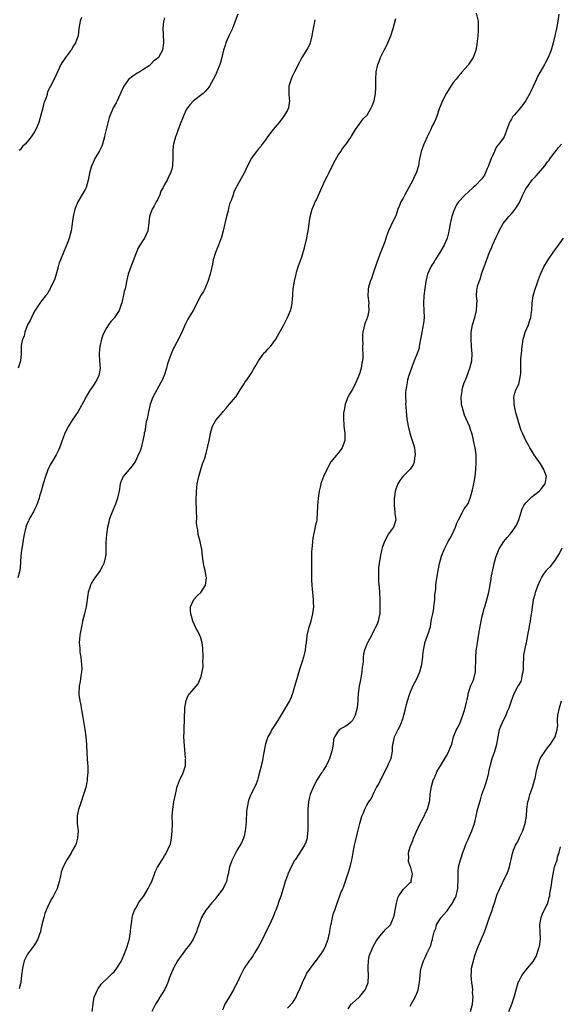
# Model space of a CAD drawing. Units: inches. Extents: x 2580000 to 2583000, y 1506000 to 1509000.
# Drawn here: x 2581217 to 2581367, y 1506749 to 1507021 of the extents above; entities that cross this region are included whole.
import ezdxf

# ---------------------------------------------------------------- set-up
doc = ezdxf.new("R2010")
doc.units = ezdxf.units.IN
doc.header["$MEASUREMENT"] = 0
doc.layers.add('LD25801506_10ft', color=123, linetype='Continuous')

msp = doc.modelspace()

# ---------------------------------------------------------------- linework, layer by layer
at = {"layer": 'LD25801506_10ft'}
for points, elevation in [([(2581277.27, 1507023), (2581276.55, 1507021), (2581275.78, 1507019), (2581275.54, 1507018.46), (2581274.88, 1507017.12), (2581273.97, 1507015), (2581273.72, 1507014.28), (2581273.31, 1507013), (2581272.85, 1507011), (2581272.46, 1507009.54), (2581272.3, 1507009), (2581271.49, 1507007), (2581271, 1507005.89), (2581269.42, 1507003), (2581269.27, 1507002.73), (2581269, 1507002.37), (2581268.35, 1507001.65), (2581267.65, 1507001), (2581265, 1506998.95), (2581264.05, 1506997.95), (2581263.36, 1506997), (2581263, 1506996.47), (2581262.29, 1506995), (2581261.93, 1506994.07), (2581261.49, 1506993), (2581260.77, 1506991), (2581260.34, 1506989.66), (2581260.06, 1506989), (2581259.47, 1506987), (2581259.41, 1506986.59), (2581259.24, 1506985), (2581259.25, 1506983.25), (2581259.16, 1506981), (2581259, 1506980.03), (2581258.68, 1506979), (2581258.09, 1506977.91), (2581257.69, 1506977), (2581257, 1506975.81), (2581256.61, 1506975), (2581256, 1506974), (2581255.66, 1506973), (2581255, 1506971.62), (2581254.66, 1506971), (2581254.1, 1506969.9), (2581253.54, 1506969), (2581253, 1506967.56), (2581252.82, 1506967), (2581252.61, 1506965.39), (2581252.61, 1506965), (2581252.58, 1506964.58), (2581252.32, 1506963), (2581251.44, 1506961), (2581251, 1506960.37), (2581249.67, 1506958.33), (2581249, 1506956.66), (2581248.01, 1506953.99), (2581247.62, 1506953), (2581246.95, 1506951), (2581246.48, 1506949), (2581246.35, 1506948.35), (2581246.05, 1506947), (2581245.79, 1506946.21), (2581245.12, 1506943.12), (2581245, 1506942.65), (2581244.38, 1506941), (2581243.15, 1506939), (2581243, 1506938.8), (2581242.11, 1506937.89), (2581241.46, 1506937), (2581241, 1506936.29), (2581240.23, 1506935), (2581239.87, 1506934.13), (2581239.5, 1506933), (2581239.04, 1506930.96), (2581238.88, 1506929.12), (2581238.88, 1506928.88), (2581239.01, 1506927), (2581239.19, 1506925), (2581239, 1506923.86), (2581238.84, 1506923), (2581238.2, 1506921.8), (2581237.74, 1506921), (2581237, 1506919.83), (2581236.44, 1506919), (2581235.89, 1506918.11), (2581235.24, 1506917), (2581235, 1506916.53), (2581233.07, 1506913), (2581231.42, 1506910.58), (2581230.38, 1506909), (2581229.37, 1506907), (2581229.26, 1506906.74), (2581228.7, 1506905.3), (2581227.91, 1506903), (2581227.64, 1506902.36), (2581227, 1506901), (2581225.78, 1506899), (2581225.48, 1506898.52), (2581224.81, 1506897.19), (2581224.61, 1506896.61), (2581224, 1506895), (2581223.39, 1506893), (2581222.83, 1506891), (2581222.4, 1506889.6), (2581222.24, 1506889), (2581221.78, 1506887.78), (2581221.51, 1506887), (2581221, 1506885.88), (2581220.74, 1506885.26), (2581220.56, 1506885), (2581219.91, 1506883.91), (2581219.43, 1506883), (2581219.31, 1506882.69), (2581219, 1506882.04), (2581218.57, 1506881), (2581218.11, 1506879), (2581217.93, 1506878.07), (2581217.58, 1506875.58), (2581217.4, 1506874.6), (2581217.22, 1506873), (2581217, 1506869.87), (2581216.92, 1506869), (2581216.39, 1506867)], 8460), ([(2581343.24, 1507023.24), (2581343.76, 1507021), (2581343.83, 1507019), (2581343.78, 1507018.22), (2581343.66, 1507017), (2581343.48, 1507015.48), (2581343.4, 1507014.6), (2581343.15, 1507013), (2581343, 1507012.47), (2581342.41, 1507011), (2581341.82, 1507010.18), (2581341.13, 1507009), (2581341, 1507008.84), (2581339.18, 1507006.82), (2581339, 1507006.58), (2581338.29, 1507005.71), (2581337.69, 1507005), (2581337, 1507004.14), (2581336.22, 1507003), (2581335, 1507001.09), (2581333.96, 1506999), (2581333, 1506996.78), (2581332.45, 1506995), (2581332.05, 1506993.95), (2581331.64, 1506993), (2581331, 1506991.85), (2581330.65, 1506991), (2581329.7, 1506989), (2581329, 1506987.58), (2581328.75, 1506987), (2581328.31, 1506985.69), (2581328.05, 1506985), (2581327.49, 1506982.51), (2581327.24, 1506981), (2581326.61, 1506979), (2581326.07, 1506977.93), (2581325.68, 1506977), (2581324.59, 1506975), (2581324.04, 1506973.96), (2581323.47, 1506973), (2581323, 1506972), (2581322.41, 1506971), (2581322.02, 1506969.98), (2581321.6, 1506969), (2581321, 1506967.19), (2581320.92, 1506967), (2581320.27, 1506965.73), (2581319, 1506963), (2581318.44, 1506961.56), (2581317.93, 1506959.93), (2581317.6, 1506959), (2581316.85, 1506957.15), (2581316.71, 1506956.71), (2581316.03, 1506955), (2581315.76, 1506954.24), (2581314.64, 1506951), (2581314.23, 1506949.77), (2581313.92, 1506949), (2581313.46, 1506947.46), (2581313.35, 1506947), (2581313.36, 1506946.64), (2581313.26, 1506945), (2581313.51, 1506943), (2581313.48, 1506942.52), (2581313.53, 1506941), (2581313.15, 1506939.15), (2581313.11, 1506939), (2581313, 1506938.66), (2581312.49, 1506937.51), (2581312.36, 1506937), (2581312.19, 1506936.19), (2581311.85, 1506935), (2581311.79, 1506934.21), (2581311.74, 1506933), (2581311.83, 1506931.83), (2581311.82, 1506931), (2581311.74, 1506930.26), (2581311.86, 1506929), (2581311.9, 1506927.9), (2581311.74, 1506927), (2581311.57, 1506926.43), (2581311.39, 1506925), (2581311, 1506923.69), (2581310.76, 1506923), (2581309.9, 1506921), (2581309, 1506919.12), (2581308.92, 1506919), (2581308.22, 1506917.78), (2581307.74, 1506917), (2581306.96, 1506915), (2581306.67, 1506913.33), (2581306.59, 1506913), (2581306.54, 1506912.55), (2581306.53, 1506911), (2581306.64, 1506909.36), (2581306.64, 1506909), (2581306.9, 1506907), (2581306.92, 1506905), (2581306.14, 1506903), (2581305.67, 1506902.33), (2581305, 1506901.48), (2581303, 1506899.06), (2581301.87, 1506897), (2581300.95, 1506895), (2581300.42, 1506893.58), (2581300.25, 1506893), (2581300.07, 1506892.07), (2581299.79, 1506891), (2581299.66, 1506890.34), (2581299.47, 1506889), (2581299.31, 1506887), (2581299.31, 1506886.69), (2581299.26, 1506885), (2581299.09, 1506883), (2581299, 1506882.52), (2581298.72, 1506881.28), (2581298.61, 1506880.61), (2581298.01, 1506877.99), (2581297.91, 1506877), (2581297.85, 1506875.85), (2581297.74, 1506875), (2581297.7, 1506874.3), (2581297.68, 1506871), (2581297.66, 1506870.34), (2581297.65, 1506869), (2581297.67, 1506867.67), (2581297.63, 1506867), (2581297.63, 1506866.37), (2581297.73, 1506865), (2581297.87, 1506863.87), (2581298, 1506862), (2581298.11, 1506861), (2581298.15, 1506860.15), (2581298.18, 1506859), (2581297.97, 1506857), (2581297.36, 1506854.64), (2581297, 1506853.49), (2581296.83, 1506853), (2581296.4, 1506851), (2581296.18, 1506849), (2581296.04, 1506848.04), (2581295.9, 1506847), (2581295.43, 1506845), (2581295, 1506843.55), (2581294.83, 1506843), (2581294.36, 1506841.64), (2581294.19, 1506841), (2581293.59, 1506839), (2581293, 1506836.93), (2581292.38, 1506835), (2581291.99, 1506834.01), (2581291.53, 1506833), (2581289, 1506828.59), (2581288, 1506827), (2581287.63, 1506826.37), (2581286.71, 1506825), (2581286.38, 1506824.38), (2581285.61, 1506823), (2581285, 1506821.38), (2581284.9, 1506821.1), (2581284.28, 1506817.72), (2581284.19, 1506817), (2581283.96, 1506815.96), (2581283, 1506812.08), (2581282.68, 1506811), (2581282.26, 1506809.74), (2581280.87, 1506807), (2581280.31, 1506805.69), (2581280.09, 1506805), (2581279.93, 1506803.93), (2581279.72, 1506803), (2581279.63, 1506802.37), (2581279.6, 1506799.6), (2581279.51, 1506798.49), (2581279.34, 1506797), (2581279, 1506795.49), (2581278.85, 1506795), (2581278.32, 1506793.68), (2581277, 1506791.53), (2581276.12, 1506789.88), (2581275.72, 1506789), (2581275, 1506787), (2581274.59, 1506785), (2581274.44, 1506784.44), (2581274.1, 1506783), (2581273.79, 1506782.21), (2581273.18, 1506781), (2581271.41, 1506778.59), (2581271, 1506778.08), (2581270.02, 1506777), (2581269, 1506775.67), (2581268.44, 1506775), (2581267.87, 1506774.13), (2581267.24, 1506773), (2581267, 1506772.47), (2581266.45, 1506771), (2581266.08, 1506769.92), (2581265.83, 1506769), (2581264.92, 1506767), (2581264.15, 1506765.85), (2581263.54, 1506765), (2581263, 1506764.31), (2581261.6, 1506762.4), (2581261, 1506761.64), (2581260.56, 1506761), (2581259.43, 1506759), (2581258.4, 1506756.4), (2581257.91, 1506755), (2581257.64, 1506754.36), (2581256.94, 1506753), (2581255.69, 1506751), (2581255, 1506749.83), (2581254.48, 1506749), (2581253.44, 1506747)], 8430), ([(2581366.08, 1507023), (2581365.82, 1507021), (2581365.47, 1507019), (2581365.03, 1507017), (2581364.54, 1507015), (2581363.96, 1507013), (2581363.17, 1507011), (2581362.41, 1507009.59), (2581362.16, 1507009), (2581360.25, 1507005.75), (2581359.93, 1507005), (2581358.4, 1507001.6), (2581358.08, 1507001), (2581357, 1506999.1), (2581356.14, 1506997.86), (2581355, 1506996.44), (2581353.74, 1506995), (2581353.4, 1506994.6), (2581353, 1506993.93), (2581352.61, 1506993.39), (2581352.43, 1506993), (2581352.2, 1506992.2), (2581351.75, 1506991), (2581351.52, 1506990.48), (2581350.96, 1506989), (2581349.49, 1506987), (2581349.26, 1506986.74), (2581349, 1506986.32), (2581348.45, 1506985.55), (2581348.28, 1506985), (2581347.74, 1506983.74), (2581347.38, 1506983), (2581346.7, 1506981.3), (2581346.61, 1506981), (2581346.29, 1506980.29), (2581345.56, 1506978.44), (2581345, 1506977.68), (2581344.73, 1506977.27), (2581343, 1506975.48), (2581342.42, 1506975), (2581341, 1506973.69), (2581340.15, 1506973), (2581338.37, 1506971), (2581337.83, 1506970.17), (2581337.26, 1506969), (2581337, 1506968.34), (2581336.53, 1506967), (2581336.2, 1506965.8), (2581336.05, 1506965), (2581335.86, 1506963.86), (2581335.69, 1506963), (2581335.54, 1506962.46), (2581335.2, 1506961), (2581334.34, 1506959), (2581333.18, 1506957), (2581331.88, 1506955), (2581331.57, 1506954.43), (2581330.78, 1506953.22), (2581330.65, 1506953), (2581329.8, 1506951), (2581329.33, 1506949), (2581329.02, 1506947.02), (2581328.76, 1506945), (2581328.69, 1506943), (2581328.79, 1506941), (2581328.81, 1506939), (2581328.64, 1506937.36), (2581328.58, 1506937), (2581328.44, 1506936.44), (2581328.17, 1506935), (2581328.05, 1506933.95), (2581327.82, 1506933), (2581327.54, 1506931.54), (2581327.5, 1506931), (2581327.42, 1506930.58), (2581326.94, 1506929.06), (2581326.09, 1506927), (2581325.54, 1506925.54), (2581325.32, 1506925), (2581324.64, 1506923), (2581324.26, 1506921.74), (2581324.1, 1506921), (2581323.95, 1506919.95), (2581323.76, 1506919), (2581323.69, 1506918.31), (2581323.66, 1506917), (2581323.73, 1506915.73), (2581323.72, 1506915), (2581323.74, 1506914.26), (2581323.86, 1506913), (2581323.99, 1506911.99), (2581324.07, 1506911), (2581324.4, 1506909), (2581324.89, 1506907), (2581325.55, 1506905), (2581325.88, 1506903.88), (2581326.13, 1506903), (2581326.37, 1506901), (2581326.21, 1506900.21), (2581326.05, 1506899), (2581325.77, 1506898.23), (2581324.97, 1506897.03), (2581322.92, 1506895), (2581322.1, 1506893.9), (2581321.52, 1506893), (2581321, 1506891.52), (2581320.85, 1506891), (2581320.65, 1506889.35), (2581320.57, 1506889), (2581320.52, 1506888.52), (2581320.51, 1506887), (2581320.75, 1506885.25), (2581320.75, 1506884.75), (2581321, 1506883), (2581320.32, 1506881), (2581319, 1506879.13), (2581317.82, 1506877), (2581317.26, 1506875.26), (2581317.12, 1506874.88), (2581316.74, 1506873.26), (2581316.36, 1506871), (2581316.22, 1506869.78), (2581316.18, 1506869), (2581316.2, 1506868.2), (2581316.17, 1506867), (2581316.24, 1506865.76), (2581316.38, 1506864.38), (2581316.49, 1506863), (2581316.57, 1506861), (2581316.55, 1506860.55), (2581316.6, 1506857.4), (2581316.53, 1506857), (2581316.35, 1506856.35), (2581316.14, 1506855), (2581315.79, 1506854.21), (2581315.22, 1506853), (2581315, 1506852.6), (2581314.25, 1506851), (2581313.19, 1506849), (2581313, 1506848.61), (2581312.34, 1506847), (2581312.08, 1506845.92), (2581311.96, 1506845), (2581311.93, 1506843.93), (2581311.83, 1506843), (2581311.71, 1506842.29), (2581311.61, 1506841), (2581311.3, 1506839.3), (2581311.19, 1506838.81), (2581310.86, 1506837), (2581310.6, 1506835), (2581310.49, 1506833.51), (2581310.46, 1506833), (2581310.3, 1506831), (2581310.02, 1506830.02), (2581309.79, 1506829), (2581309, 1506827.55), (2581308.46, 1506827), (2581307.67, 1506826.33), (2581307, 1506825.83), (2581306.41, 1506825.6), (2581305.43, 1506825), (2581305, 1506824.6), (2581304, 1506823), (2581303.75, 1506822.25), (2581303.65, 1506821), (2581303.42, 1506819.42), (2581303.33, 1506819), (2581302.68, 1506817), (2581302.33, 1506816.33), (2581301.69, 1506815), (2581301, 1506813.82), (2581300.68, 1506813.32), (2581300.42, 1506813), (2581299.21, 1506811.21), (2581299, 1506810.87), (2581298.11, 1506809), (2581297.5, 1506807.5), (2581297.31, 1506807), (2581297, 1506805.93), (2581296.79, 1506805), (2581296.63, 1506803), (2581296.63, 1506797.37), (2581296.6, 1506797), (2581296.51, 1506796.51), (2581296.42, 1506795), (2581296.13, 1506793.87), (2581295.75, 1506793), (2581295, 1506791.8), (2581293.13, 1506789), (2581293, 1506788.78), (2581292.01, 1506787), (2581291.11, 1506785), (2581291, 1506784.66), (2581290.39, 1506783), (2581290.08, 1506781.92), (2581289.78, 1506781), (2581289.13, 1506778.87), (2581289, 1506778.49), (2581288.59, 1506777.41), (2581288.21, 1506776.21), (2581287.77, 1506775), (2581287.54, 1506774.46), (2581286.97, 1506773), (2581286.04, 1506771), (2581285.67, 1506770.33), (2581283.7, 1506766.3), (2581283, 1506764.99), (2581281.82, 1506763), (2581281.54, 1506762.46), (2581280.67, 1506761.33), (2581280.39, 1506761), (2581279, 1506759), (2581277.98, 1506757), (2581277.04, 1506754.96), (2581276.38, 1506753.62), (2581276.04, 1506753), (2581274.83, 1506751), (2581273.69, 1506749), (2581273, 1506747.37)], 8420), ([(2581257, 1507021.96), (2581256.77, 1507021.23), (2581256.73, 1507021), (2581256.53, 1507019), (2581256.61, 1507017.39), (2581256.7, 1507015), (2581256.39, 1507013), (2581255.3, 1507011), (2581255.14, 1507010.86), (2581255, 1507010.68), (2581254, 1507010), (2581253.09, 1507009), (2581252.69, 1507008.69), (2581251, 1507007.53), (2581250.13, 1507007), (2581249.38, 1507006.62), (2581249, 1507006.33), (2581248.17, 1507005.83), (2581247, 1507004.84), (2581245.76, 1507003), (2581245, 1507001.46), (2581244.82, 1507001), (2581244.64, 1507000.64), (2581243.9, 1506999), (2581243.59, 1506998.41), (2581243, 1506997.49), (2581242.74, 1506997), (2581242.57, 1506996.57), (2581241.9, 1506995), (2581241.66, 1506994.34), (2581240.46, 1506989.54), (2581240.36, 1506989), (2581239.8, 1506987), (2581239.59, 1506986.41), (2581239, 1506985.12), (2581237.71, 1506983), (2581237, 1506981.45), (2581236.83, 1506981.17), (2581236.75, 1506981), (2581236.19, 1506979), (2581236.04, 1506977.96), (2581235.87, 1506977), (2581235.29, 1506975), (2581235, 1506974.46), (2581234.44, 1506973.56), (2581232.96, 1506971), (2581232.18, 1506969), (2581231.73, 1506967), (2581231.11, 1506963), (2581230.61, 1506961), (2581230.42, 1506960.42), (2581229.87, 1506959), (2581228.17, 1506955), (2581227.86, 1506954.14), (2581227.57, 1506953), (2581227, 1506951), (2581226.53, 1506949.47), (2581225.55, 1506947.55), (2581225.23, 1506946.77), (2581225, 1506946.4), (2581224.52, 1506945.48), (2581224.05, 1506945), (2581223, 1506943.73), (2581222.49, 1506943), (2581221, 1506940.76), (2581220.12, 1506939), (2581219.78, 1506938.22), (2581219.09, 1506937), (2581218.29, 1506935), (2581218.1, 1506933.9), (2581217.65, 1506933), (2581217.3, 1506931.3), (2581217.29, 1506931), (2581217.3, 1506930.7), (2581217.27, 1506929), (2581217.14, 1506927), (2581216.45, 1506925)], 8470), ([(2581298.56, 1507021.43), (2581298.08, 1507019), (2581297.96, 1507018.04), (2581297.77, 1507017), (2581297.37, 1507015.37), (2581297.31, 1507015), (2581297.23, 1507014.77), (2581297, 1507014.26), (2581296.57, 1507013.43), (2581295.02, 1507011), (2581294.3, 1507009.7), (2581293, 1507007), (2581292.32, 1507005.68), (2581292, 1507005), (2581291.61, 1507003.61), (2581291.41, 1507003), (2581291.38, 1507002.62), (2581291.38, 1507001), (2581291.51, 1506999.51), (2581291.53, 1506999), (2581291.28, 1506997), (2581291, 1506996.35), (2581290.21, 1506995), (2581289.68, 1506994.32), (2581289, 1506993.35), (2581288.73, 1506993), (2581287.08, 1506991), (2581285.49, 1506989), (2581285, 1506988.32), (2581284, 1506987), (2581283.62, 1506986.38), (2581283, 1506985.65), (2581282.72, 1506985.28), (2581282.46, 1506985), (2581281, 1506983), (2581280.33, 1506981.67), (2581279.96, 1506981), (2581279.01, 1506979), (2581278.32, 1506977.68), (2581277, 1506975.38), (2581276.82, 1506975), (2581276.2, 1506973.8), (2581275.94, 1506973), (2581275.38, 1506971.38), (2581275.16, 1506970.84), (2581275, 1506970.36), (2581274.71, 1506969.29), (2581274.55, 1506968.55), (2581274.16, 1506967), (2581273.71, 1506965), (2581273.21, 1506963), (2581272.72, 1506961.28), (2581271.88, 1506959), (2581271.65, 1506958.35), (2581271.07, 1506957), (2581270.42, 1506955), (2581270.22, 1506953.78), (2581269.78, 1506951.78), (2581269.63, 1506951), (2581269, 1506949), (2581268.13, 1506947), (2581267.74, 1506946.26), (2581266.97, 1506945.03), (2581265.61, 1506942.39), (2581264.91, 1506941), (2581263.45, 1506938.55), (2581262.77, 1506937.23), (2581261.78, 1506935), (2581261, 1506933.38), (2581259.74, 1506931), (2581259.5, 1506930.5), (2581258.86, 1506929), (2581257.84, 1506926.16), (2581257.51, 1506925), (2581256.86, 1506923), (2581256.31, 1506921.69), (2581256, 1506921), (2581254.87, 1506919), (2581253.78, 1506917), (2581253.05, 1506915), (2581252.68, 1506913.32), (2581252.59, 1506913), (2581252.49, 1506912.49), (2581252.15, 1506911), (2581251.86, 1506910.14), (2581251.52, 1506907.52), (2581251.38, 1506907), (2581251.31, 1506906.69), (2581251.02, 1506905), (2581250.47, 1506903), (2581250.17, 1506901.83), (2581249.71, 1506901), (2581249, 1506899.45), (2581248.72, 1506899), (2581248.04, 1506897.96), (2581247.17, 1506897), (2581245.54, 1506895), (2581245, 1506893.78), (2581244.72, 1506893), (2581244.44, 1506891), (2581244.17, 1506889.83), (2581244, 1506889), (2581243.37, 1506887.37), (2581242.37, 1506885), (2581242.04, 1506884.04), (2581241.7, 1506883), (2581241.59, 1506882.41), (2581241.2, 1506881), (2581240.9, 1506879), (2581240.77, 1506876.77), (2581240.7, 1506873.3), (2581240.67, 1506873), (2581240.55, 1506872.55), (2581240.21, 1506871), (2581239.77, 1506870.23), (2581239.14, 1506869), (2581237.71, 1506867), (2581237.42, 1506866.58), (2581236.68, 1506865.32), (2581236.53, 1506865), (2581236.31, 1506864.31), (2581235.87, 1506863), (2581235.75, 1506862.25), (2581235.29, 1506859), (2581235, 1506857.84), (2581234.81, 1506857), (2581234.29, 1506855), (2581234.11, 1506853.89), (2581233.88, 1506853), (2581233.63, 1506851.63), (2581233.55, 1506851), (2581233.39, 1506849), (2581233.53, 1506847.53), (2581233.53, 1506847), (2581233.58, 1506846.42), (2581233.82, 1506845), (2581233.94, 1506843.94), (2581234.03, 1506843), (2581234.08, 1506841.92), (2581234.04, 1506841), (2581233.83, 1506839.83), (2581233.77, 1506839), (2581233.67, 1506838.33), (2581233.38, 1506837), (2581233.27, 1506835), (2581233.29, 1506834.71), (2581233.52, 1506833), (2581233.79, 1506831.79), (2581233.9, 1506831), (2581234.08, 1506829.92), (2581234.39, 1506828.39), (2581234.91, 1506825), (2581235.18, 1506823), (2581235.37, 1506821), (2581235.52, 1506818.48), (2581235.65, 1506815.65), (2581235.72, 1506815), (2581235.75, 1506814.25), (2581235.75, 1506813), (2581235.61, 1506811.61), (2581235.57, 1506811), (2581235.52, 1506810.48), (2581235.18, 1506809), (2581234.6, 1506807), (2581233.88, 1506805), (2581233.14, 1506802.86), (2581232.82, 1506801.18), (2581232.79, 1506801), (2581232.82, 1506800.82), (2581232.84, 1506799), (2581233.04, 1506797), (2581232.92, 1506795), (2581232.52, 1506793.48), (2581232.3, 1506793), (2581231.44, 1506791.44), (2581231.15, 1506790.85), (2581229.96, 1506789), (2581228.94, 1506787), (2581228.41, 1506785.59), (2581228.27, 1506785), (2581228.11, 1506784.11), (2581227.86, 1506783), (2581227.27, 1506781), (2581226.25, 1506779), (2581225.76, 1506778.24), (2581225, 1506776.74), (2581224.22, 1506775), (2581223.86, 1506774.14), (2581223.54, 1506773), (2581223.04, 1506771), (2581222.69, 1506769.31), (2581222.61, 1506769), (2581222.35, 1506768.35), (2581221.91, 1506767), (2581221, 1506765.45), (2581219.1, 1506762.9), (2581218.4, 1506761.6), (2581218.16, 1506761), (2581217.64, 1506759), (2581217.43, 1506757), (2581217.22, 1506755.22), (2581217.18, 1506755), (2581216.71, 1506753.29)], 8450), ([(2581233.99, 1507022.01), (2581233.65, 1507021), (2581233.25, 1507019), (2581233.05, 1507017), (2581233, 1507016.78), (2581232.37, 1507015), (2581231.8, 1507014.2), (2581231.13, 1507013), (2581231, 1507012.81), (2581229.54, 1507011), (2581229, 1507010.11), (2581228.53, 1507009.47), (2581228.29, 1507009), (2581227.38, 1507007), (2581226.66, 1507005.34), (2581225.43, 1507003), (2581225.25, 1507002.75), (2581225, 1507002.16), (2581224.62, 1507001.38), (2581224.38, 1507000.38), (2581223.85, 1506999), (2581223.58, 1506998.42), (2581223.27, 1506997), (2581223, 1506996), (2581222.76, 1506995), (2581222.18, 1506993), (2581221.33, 1506991), (2581221, 1506990.42), (2581220.09, 1506989), (2581219, 1506987.65), (2581218.37, 1506987), (2581217.68, 1506986.32), (2581217, 1506985.43), (2581216.78, 1506985.22)], 8480), ([(2581236.94, 1506747), (2581237.19, 1506749), (2581237.25, 1506749.25), (2581237.53, 1506751), (2581237.97, 1506751.97), (2581238.4, 1506753), (2581238.63, 1506753.37), (2581239, 1506753.82), (2581239.48, 1506754.52), (2581239.92, 1506755), (2581241, 1506756.01), (2581242.47, 1506757.53), (2581243, 1506757.99), (2581243.78, 1506759), (2581245, 1506760.84), (2581245.08, 1506761), (2581245.94, 1506763), (2581246.46, 1506764.46), (2581246.65, 1506765), (2581247.16, 1506766.84), (2581247.24, 1506767.24), (2581247.55, 1506769), (2581247.65, 1506770.35), (2581247.94, 1506771.94), (2581248.04, 1506773), (2581248.21, 1506773.79), (2581248.67, 1506775), (2581249, 1506775.61), (2581249.81, 1506777), (2581250.28, 1506777.72), (2581251.14, 1506778.86), (2581252.45, 1506781), (2581252.62, 1506781.38), (2581253, 1506782.1), (2581253.43, 1506783), (2581253.78, 1506783.78), (2581254.22, 1506785), (2581254.4, 1506785.6), (2581255.07, 1506786.93), (2581256.36, 1506789), (2581256.62, 1506789.38), (2581257, 1506790.07), (2581257.37, 1506790.63), (2581257.57, 1506791), (2581257.99, 1506791.99), (2581258.47, 1506793), (2581258.6, 1506793.4), (2581258.95, 1506795), (2581259.14, 1506797), (2581259.15, 1506798.85), (2581259.11, 1506801), (2581259.25, 1506803), (2581259.59, 1506805), (2581259.98, 1506807), (2581260.3, 1506808.3), (2581260.43, 1506809), (2581260.54, 1506809.46), (2581261.1, 1506810.9), (2581262.11, 1506813), (2581262.77, 1506815), (2581262.82, 1506816.82), (2581262.84, 1506817), (2581262.83, 1506817.17), (2581262.47, 1506820.47), (2581262.37, 1506823), (2581262.39, 1506824.39), (2581262.38, 1506825), (2581262.64, 1506831), (2581262.99, 1506833.01), (2581263.56, 1506834.43), (2581264.02, 1506835), (2581266.31, 1506837.69), (2581266.89, 1506839), (2581267, 1506839.28), (2581267.43, 1506841), (2581267.64, 1506842.36), (2581267.64, 1506843), (2581267.61, 1506843.61), (2581267.64, 1506845), (2581267.59, 1506847.59), (2581267.41, 1506849), (2581267, 1506850.35), (2581266.76, 1506851), (2581266.23, 1506852.23), (2581265.72, 1506853), (2581264.78, 1506855), (2581264.42, 1506856.42), (2581264.23, 1506857), (2581264.13, 1506857.87), (2581264.16, 1506859), (2581265.06, 1506861), (2581265.97, 1506862.03), (2581267.04, 1506862.96), (2581268.31, 1506865), (2581268.37, 1506865.63), (2581268.59, 1506867), (2581268.34, 1506868.34), (2581268.19, 1506869), (2581267.98, 1506870.02), (2581267.75, 1506871), (2581267.64, 1506871.64), (2581267.53, 1506873), (2581267.28, 1506875), (2581267.23, 1506875.23), (2581267, 1506876.15), (2581266.82, 1506877), (2581266.33, 1506879), (2581266.21, 1506880.21), (2581266.01, 1506881), (2581265.87, 1506882.13), (2581265.89, 1506883.89), (2581265.82, 1506885), (2581265.81, 1506886.19), (2581265.73, 1506887.73), (2581265.77, 1506889), (2581265.87, 1506890.13), (2581265.85, 1506891), (2581265.92, 1506891.92), (2581266.05, 1506893), (2581266.17, 1506893.83), (2581266.43, 1506895), (2581267.03, 1506897), (2581267.48, 1506898.52), (2581267.71, 1506899), (2581268.13, 1506900.13), (2581268.48, 1506901.52), (2581268.9, 1506903), (2581269, 1506903.43), (2581269.3, 1506905), (2581269.61, 1506906.39), (2581269.67, 1506907), (2581270.3, 1506909), (2581271, 1506910.27), (2581271.28, 1506910.72), (2581273, 1506912.77), (2581273.22, 1506913), (2581274.04, 1506913.96), (2581275, 1506915), (2581276.66, 1506917), (2581276.82, 1506917.18), (2581277.9, 1506919), (2581279, 1506920.67), (2581279.17, 1506921), (2581279.94, 1506922.06), (2581280.58, 1506923), (2581281, 1506923.57), (2581281.81, 1506925), (2581282.22, 1506925.78), (2581283, 1506927.05), (2581284.4, 1506929), (2581284.68, 1506929.32), (2581285, 1506929.65), (2581285.69, 1506930.31), (2581286.3, 1506931), (2581287.83, 1506933), (2581289.96, 1506937), (2581291.06, 1506939), (2581291.86, 1506941), (2581292.12, 1506941.88), (2581292.28, 1506943), (2581292.37, 1506944.37), (2581292.48, 1506945), (2581292.53, 1506945.47), (2581292.63, 1506947), (2581292.91, 1506949.09), (2581293.38, 1506951), (2581293.55, 1506951.55), (2581294, 1506953), (2581295, 1506955.84), (2581295.73, 1506958.28), (2581296.33, 1506961), (2581296.42, 1506961.58), (2581296.7, 1506963), (2581297.25, 1506967), (2581297.82, 1506969), (2581298.19, 1506969.81), (2581298.71, 1506971), (2581299, 1506971.57), (2581300.51, 1506975), (2581301.42, 1506977), (2581301.97, 1506978.03), (2581302.42, 1506979), (2581303.96, 1506982.04), (2581305, 1506983.92), (2581305.74, 1506985), (2581306.2, 1506985.8), (2581307.21, 1506987), (2581307.82, 1506987.82), (2581308.66, 1506989), (2581308.77, 1506989.23), (2581309.86, 1506991), (2581311, 1506992.72), (2581311.98, 1506994.02), (2581313.03, 1506995), (2581314.16, 1506997), (2581314.41, 1506997.59), (2581314.97, 1506999), (2581315.39, 1507001), (2581315.46, 1507002.54), (2581315.51, 1507003), (2581315.49, 1507005), (2581315.6, 1507007), (2581316, 1507009), (2581316.29, 1507009.71), (2581316.73, 1507011), (2581317.78, 1507013), (2581318.56, 1507014.56), (2581318.79, 1507015), (2581319.62, 1507017), (2581320.26, 1507019), (2581321, 1507021.8)], 8440), ([(2581291, 1506747.88), (2581292.49, 1506749.51), (2581293, 1506750.24), (2581293.41, 1506751), (2581293.7, 1506751.7), (2581294.54, 1506753.46), (2581295.13, 1506755), (2581296.07, 1506757), (2581296.41, 1506757.59), (2581297.36, 1506759), (2581298.93, 1506761.07), (2581299, 1506761.15), (2581299.8, 1506762.2), (2581300.39, 1506763), (2581301, 1506763.95), (2581301.54, 1506765), (2581301.84, 1506765.84), (2581302.23, 1506767), (2581302.64, 1506768.64), (2581302.7, 1506769), (2581302.72, 1506769.28), (2581303.04, 1506770.96), (2581303.09, 1506771.09), (2581303.5, 1506773), (2581303.79, 1506774.21), (2581304.1, 1506775), (2581304.77, 1506777), (2581305.5, 1506779), (2581305.82, 1506779.82), (2581306.34, 1506781), (2581306.56, 1506781.44), (2581307.76, 1506785), (2581308.36, 1506787), (2581308.84, 1506789), (2581309, 1506789.86), (2581309.19, 1506791), (2581309.59, 1506793), (2581309.88, 1506794.12), (2581310.39, 1506796.39), (2581311.01, 1506798.99), (2581311.63, 1506801), (2581312.02, 1506801.98), (2581312.46, 1506803), (2581313, 1506804.05), (2581313.57, 1506805), (2581314.13, 1506805.87), (2581315, 1506807.66), (2581315.68, 1506809), (2581316.18, 1506809.82), (2581316.72, 1506811), (2581317, 1506811.49), (2581317.79, 1506813), (2581318.79, 1506815), (2581319, 1506815.56), (2581319.67, 1506817), (2581320.07, 1506819), (2581320.12, 1506820.12), (2581320.21, 1506821), (2581320.38, 1506821.62), (2581320.67, 1506823), (2581321, 1506823.72), (2581321.63, 1506825), (2581322.12, 1506825.88), (2581322.6, 1506827), (2581323, 1506828.22), (2581323.23, 1506829), (2581323.6, 1506830.4), (2581323.97, 1506831.97), (2581324.24, 1506833), (2581324.85, 1506835), (2581325.75, 1506837), (2581326.77, 1506839), (2581327.65, 1506841), (2581328.19, 1506843), (2581328.39, 1506844.39), (2581328.46, 1506845), (2581328.49, 1506845.51), (2581328.66, 1506847), (2581329, 1506848.85), (2581329.04, 1506849), (2581329.78, 1506851), (2581330.09, 1506852.09), (2581330.4, 1506853), (2581330.58, 1506853.42), (2581330.8, 1506855), (2581331, 1506855.92), (2581331.2, 1506857), (2581331.52, 1506858.48), (2581331.54, 1506859), (2581331.75, 1506861), (2581331.81, 1506862.19), (2581332.05, 1506864.05), (2581332.1, 1506865), (2581332.19, 1506865.81), (2581332.7, 1506869), (2581333.1, 1506871), (2581333.65, 1506873), (2581334.48, 1506875), (2581335.52, 1506877), (2581336.02, 1506877.98), (2581336.61, 1506879), (2581337.52, 1506881), (2581337.89, 1506882.11), (2581338.32, 1506883), (2581339.36, 1506885), (2581339.96, 1506886.04), (2581340.67, 1506887), (2581341, 1506887.57), (2581341.62, 1506889), (2581342.16, 1506891), (2581342.56, 1506893), (2581342.92, 1506895), (2581343.18, 1506897), (2581343.27, 1506899), (2581343.19, 1506901), (2581342.94, 1506902.94), (2581342.52, 1506905), (2581342.36, 1506905.64), (2581342.05, 1506907), (2581341.8, 1506907.8), (2581341.39, 1506909), (2581340.03, 1506912.03), (2581339.69, 1506913), (2581339.3, 1506914.7), (2581339.21, 1506915), (2581339.18, 1506915.18), (2581339.11, 1506917), (2581339.35, 1506918.65), (2581339.36, 1506919), (2581339.48, 1506919.48), (2581339.95, 1506921), (2581340.28, 1506921.72), (2581340.74, 1506923), (2581341.51, 1506925), (2581342.01, 1506927), (2581342.1, 1506929), (2581341.95, 1506931), (2581341.82, 1506933), (2581341.86, 1506933.86), (2581341.88, 1506935), (2581342.26, 1506937), (2581342.87, 1506939), (2581343.35, 1506941), (2581343.4, 1506942.6), (2581343.46, 1506943), (2581343.48, 1506943.48), (2581343.33, 1506945), (2581343.44, 1506946.56), (2581343.48, 1506947), (2581343.65, 1506947.65), (2581344.07, 1506949), (2581344.36, 1506949.64), (2581344.74, 1506951), (2581345, 1506951.8), (2581345.45, 1506953), (2581346.9, 1506957.1), (2581347, 1506957.33), (2581347.54, 1506958.46), (2581347.78, 1506959), (2581348.78, 1506961.22), (2581349.44, 1506962.56), (2581349.63, 1506963), (2581350.72, 1506965), (2581352.29, 1506967), (2581353, 1506967.73), (2581354.03, 1506969), (2581354.44, 1506969.56), (2581355.19, 1506970.81), (2581356.18, 1506973), (2581357, 1506974.6), (2581357.23, 1506975), (2581358.83, 1506977.17), (2581359.8, 1506978.2), (2581360.51, 1506979), (2581362.2, 1506981), (2581363, 1506982.1), (2581363.4, 1506982.6), (2581363.7, 1506983), (2581365, 1506984.81), (2581365.18, 1506985), (2581365.98, 1506986.02), (2581366.82, 1506987)], 8410), ([(2581307.77, 1506747.77), (2581308.68, 1506749), (2581308.84, 1506749.16), (2581309, 1506749.28), (2581310.82, 1506751), (2581311, 1506751.15), (2581312.49, 1506753), (2581312.67, 1506753.33), (2581313, 1506754.07), (2581313.25, 1506754.75), (2581313.32, 1506755), (2581313.44, 1506757), (2581313.31, 1506758.69), (2581313.31, 1506759), (2581313.35, 1506759.35), (2581313.39, 1506761), (2581313.65, 1506762.35), (2581313.87, 1506763), (2581314.56, 1506764.56), (2581314.73, 1506765), (2581314.82, 1506765.18), (2581315.56, 1506766.44), (2581315.96, 1506767), (2581317, 1506768.42), (2581317.61, 1506769), (2581318.24, 1506769.76), (2581319.28, 1506770.72), (2581319.53, 1506771), (2581319.88, 1506771.88), (2581320.4, 1506773), (2581320.51, 1506773.49), (2581320.78, 1506775), (2581321.15, 1506777), (2581321.54, 1506778.46), (2581321.84, 1506779), (2581323, 1506780.76), (2581323.29, 1506781), (2581325, 1506782.68), (2581325.37, 1506783), (2581325.29, 1506783.29), (2581325.63, 1506785), (2581325.12, 1506786.88), (2581325.04, 1506787.04), (2581325, 1506787.21), (2581324.5, 1506788.5), (2581324.47, 1506789), (2581324.56, 1506789.44), (2581324.5, 1506791), (2581325, 1506792.58), (2581325.11, 1506793), (2581325.71, 1506794.29), (2581325.93, 1506795), (2581326.66, 1506796.66), (2581327.77, 1506799), (2581328.64, 1506800.64), (2581329.51, 1506802.49), (2581329.8, 1506803), (2581330.32, 1506805), (2581330.43, 1506805.57), (2581330.54, 1506807), (2581330.78, 1506808.78), (2581331, 1506809.66), (2581331.38, 1506811), (2581331.69, 1506811.69), (2581332.48, 1506813.52), (2581333.33, 1506815), (2581335, 1506817.74), (2581335.46, 1506818.54), (2581335.69, 1506819), (2581336.1, 1506820.1), (2581336.47, 1506821), (2581337, 1506823), (2581337.79, 1506825), (2581338.22, 1506825.78), (2581338.82, 1506827), (2581339, 1506827.39), (2581339.59, 1506829), (2581339.88, 1506830.12), (2581340.2, 1506831), (2581340.6, 1506832.6), (2581340.67, 1506833), (2581340.7, 1506833.3), (2581341, 1506834.6), (2581341.05, 1506834.95), (2581341.13, 1506835.13), (2581341.71, 1506837), (2581342.27, 1506838.27), (2581342.57, 1506839), (2581343.01, 1506841), (2581343.1, 1506845), (2581343.22, 1506846.78), (2581343.33, 1506847.33), (2581343.56, 1506849), (2581343.79, 1506850.21), (2581344.07, 1506852.07), (2581344.62, 1506855), (2581345, 1506856.72), (2581345.47, 1506858.53), (2581345.62, 1506859), (2581346.4, 1506861.6), (2581346.72, 1506863), (2581347.42, 1506866.58), (2581347.43, 1506867), (2581347.5, 1506867.5), (2581347.99, 1506870.01), (2581348.22, 1506871), (2581348.71, 1506872.71), (2581348.82, 1506873.18), (2581349.41, 1506874.59), (2581349.62, 1506875), (2581350.88, 1506877), (2581351.85, 1506878.15), (2581352.53, 1506879), (2581353, 1506879.52), (2581354.06, 1506881), (2581354.41, 1506881.59), (2581355.06, 1506883), (2581355.95, 1506886.05), (2581356.45, 1506887), (2581357, 1506887.73), (2581358.25, 1506889), (2581358.64, 1506889.36), (2581360.68, 1506891), (2581361, 1506891.35), (2581362.29, 1506893), (2581362.42, 1506893.58), (2581362.67, 1506895), (2581362.2, 1506896.2), (2581361.94, 1506897), (2581361, 1506898.55), (2581359.29, 1506901), (2581359, 1506901.45), (2581358.42, 1506902.42), (2581358.12, 1506903), (2581357.69, 1506903.69), (2581356.97, 1506904.97), (2581356.02, 1506907), (2581355.72, 1506907.72), (2581355.3, 1506909), (2581354.35, 1506912.35), (2581353.93, 1506914.07), (2581353.73, 1506915), (2581353.76, 1506915.76), (2581353.66, 1506917), (2581353.9, 1506918.1), (2581354.26, 1506919), (2581355, 1506920.59), (2581355.16, 1506921), (2581355.54, 1506923), (2581355.56, 1506923.56), (2581355.61, 1506926.39), (2581355.59, 1506927), (2581355.6, 1506927.6), (2581355.75, 1506929), (2581355.92, 1506930.08), (2581355.99, 1506931), (2581356.29, 1506933), (2581356.41, 1506933.59), (2581356.84, 1506935), (2581357.68, 1506937), (2581358.03, 1506937.97), (2581358.34, 1506939), (2581358.52, 1506940.52), (2581358.6, 1506941), (2581358.74, 1506943), (2581359.04, 1506945), (2581359.43, 1506946.57), (2581360.28, 1506949), (2581360.5, 1506949.5), (2581361.04, 1506951), (2581361.99, 1506953), (2581363, 1506954.71), (2581363.18, 1506955), (2581364.59, 1506957), (2581364.74, 1506957.26), (2581365, 1506957.63), (2581366.06, 1506959), (2581367.42, 1506961)], 8400), ([(2581325, 1506748.51), (2581325.21, 1506749), (2581326.33, 1506751), (2581327, 1506752.46), (2581327.21, 1506753), (2581327.59, 1506755), (2581327.71, 1506757), (2581327.85, 1506758.15), (2581327.97, 1506759), (2581328.46, 1506760.46), (2581328.62, 1506761), (2581329, 1506761.79), (2581329.62, 1506763), (2581330.13, 1506764.13), (2581330.72, 1506765.28), (2581331, 1506766.47), (2581331.12, 1506766.88), (2581331.16, 1506767.16), (2581331.62, 1506769), (2581332.04, 1506769.96), (2581332.3, 1506771), (2581333, 1506772.15), (2581333.55, 1506773), (2581335, 1506774.67), (2581335.17, 1506774.83), (2581335.91, 1506775.92), (2581336.73, 1506777), (2581337, 1506777.58), (2581337.5, 1506778.5), (2581337.71, 1506779), (2581338.18, 1506781), (2581338.17, 1506781.83), (2581338.25, 1506783), (2581338.27, 1506784.27), (2581338.21, 1506785), (2581338.23, 1506785.77), (2581338.39, 1506787), (2581338.92, 1506789), (2581339, 1506789.2), (2581339.56, 1506791), (2581339.92, 1506791.92), (2581340.51, 1506793.49), (2581341, 1506794.55), (2581341.12, 1506794.88), (2581342.03, 1506797), (2581342.76, 1506799), (2581343.24, 1506801), (2581343.52, 1506802.48), (2581344.22, 1506805), (2581344.44, 1506805.56), (2581344.82, 1506807), (2581345.5, 1506809), (2581345.9, 1506810.1), (2581346.18, 1506811), (2581346.63, 1506812.63), (2581346.71, 1506813), (2581346.73, 1506813.27), (2581347.1, 1506814.9), (2581347.21, 1506815.21), (2581347.71, 1506817), (2581348.43, 1506819), (2581348.99, 1506821.01), (2581349.3, 1506823), (2581349.71, 1506825), (2581350.05, 1506825.95), (2581350.51, 1506827), (2581351, 1506827.96), (2581351.5, 1506829), (2581351.91, 1506830.09), (2581352.34, 1506831), (2581352.99, 1506833), (2581353.72, 1506835), (2581354.54, 1506836.54), (2581354.81, 1506837), (2581354.89, 1506837.11), (2581355, 1506837.33), (2581355.67, 1506838.33), (2581355.87, 1506839), (2581356.01, 1506840.01), (2581356.29, 1506841), (2581356.33, 1506841.67), (2581356.32, 1506843), (2581356.4, 1506845), (2581356.45, 1506845.55), (2581356.72, 1506847), (2581357, 1506848.4), (2581357.14, 1506849), (2581357.41, 1506850.59), (2581357.67, 1506851.67), (2581357.91, 1506853), (2581358.13, 1506854.13), (2581358.27, 1506855), (2581358.47, 1506856.47), (2581358.56, 1506857), (2581358.63, 1506857.37), (2581358.82, 1506859), (2581359, 1506860.21), (2581359.15, 1506861), (2581359.53, 1506862.47), (2581359.68, 1506863), (2581360.39, 1506865), (2581360.58, 1506865.42), (2581361, 1506866.44), (2581361.31, 1506867), (2581361.91, 1506867.91), (2581362.66, 1506869), (2581362.82, 1506869.18), (2581363, 1506869.43), (2581363.84, 1506870.16), (2581365, 1506871.74), (2581365.84, 1506873), (2581366.27, 1506873.73), (2581367, 1506875.29)], 8390), ([(2581341.71, 1506747), (2581342.22, 1506749), (2581342.27, 1506750.27), (2581342.37, 1506751), (2581342.26, 1506752.26), (2581342.27, 1506753), (2581342.19, 1506753.81), (2581342.04, 1506755), (2581341.97, 1506755.97), (2581341.86, 1506757), (2581341.94, 1506757.94), (2581341.98, 1506759), (2581342.47, 1506761), (2581342.59, 1506761.41), (2581343, 1506762.76), (2581343.8, 1506765), (2581344.16, 1506765.84), (2581345.56, 1506769), (2581345.94, 1506770.06), (2581346.83, 1506772.83), (2581346.93, 1506773.07), (2581347, 1506773.31), (2581347.48, 1506774.52), (2581347.94, 1506775.94), (2581348.32, 1506777), (2581349, 1506779.23), (2581349.76, 1506781), (2581350.43, 1506782.43), (2581350.68, 1506783), (2581351, 1506783.59), (2581351.7, 1506785), (2581352.12, 1506785.88), (2581352.5, 1506787), (2581353.33, 1506790.67), (2581353.39, 1506791), (2581353.6, 1506791.6), (2581354.16, 1506793), (2581354.47, 1506793.53), (2581355, 1506794.63), (2581355.13, 1506794.87), (2581355.34, 1506795.34), (2581356.14, 1506797), (2581356.82, 1506799), (2581357.15, 1506801), (2581357.29, 1506803), (2581357.57, 1506805), (2581357.77, 1506805.77), (2581358.12, 1506807), (2581358.8, 1506809), (2581359.39, 1506811), (2581359.53, 1506811.53), (2581359.84, 1506813), (2581360.01, 1506813.99), (2581360.28, 1506815), (2581360.99, 1506817), (2581362.32, 1506819), (2581363, 1506819.98), (2581363.84, 1506821), (2581364.29, 1506821.71), (2581365.07, 1506823), (2581365.68, 1506825), (2581365.81, 1506826.19), (2581365.77, 1506827), (2581365.76, 1506827.76), (2581365.86, 1506829), (2581366.27, 1506831), (2581366.86, 1506833)], 8380), ([(2581352.25, 1506747), (2581353.09, 1506749), (2581353.76, 1506751), (2581354.28, 1506753), (2581354.86, 1506755), (2581355, 1506755.32), (2581355.91, 1506757), (2581357.48, 1506759), (2581359, 1506760.85), (2581359.8, 1506762.2), (2581360.11, 1506763), (2581360.59, 1506764.59), (2581360.73, 1506765), (2581361, 1506767), (2581360.95, 1506768.95), (2581360.86, 1506771), (2581361.19, 1506773), (2581361.7, 1506774.3), (2581363.03, 1506777), (2581363.47, 1506778.53), (2581363.58, 1506779), (2581363.67, 1506779.67), (2581364.04, 1506781.96), (2581364.19, 1506783), (2581364.55, 1506785), (2581364.95, 1506787), (2581365, 1506787.18), (2581365.61, 1506789), (2581365.79, 1506789.79), (2581366.22, 1506791), (2581366.54, 1506792.54)], 8370)]:
    msp.add_lwpolyline(points, dxfattribs=dict(at, elevation=elevation))

doc.saveas('drawing.dxf')
